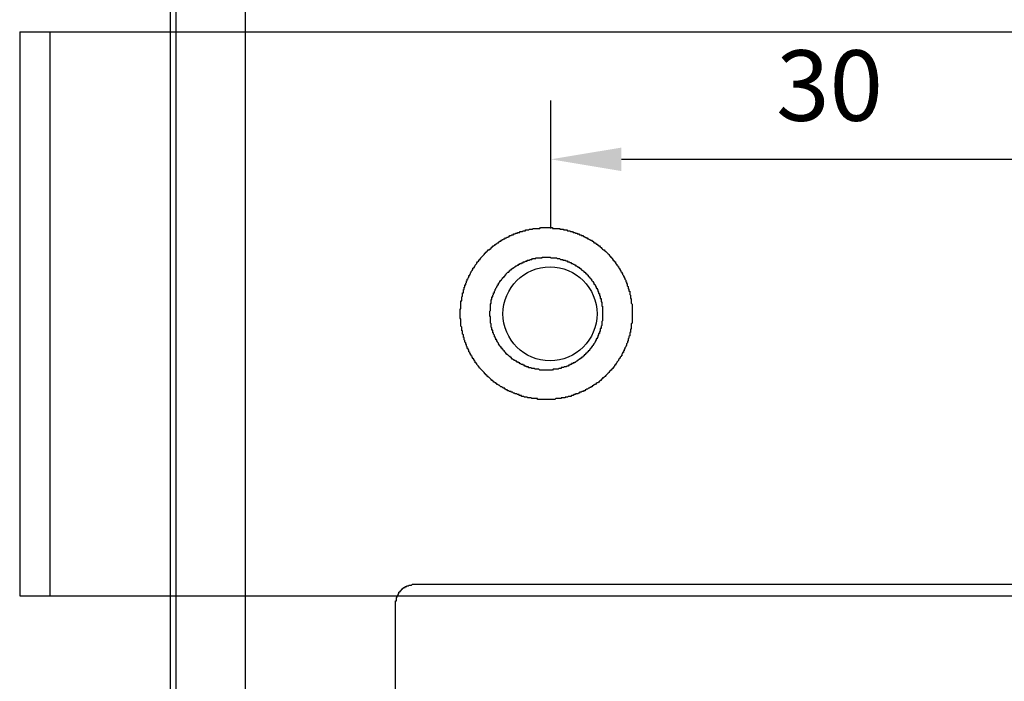
# Model space of a CAD drawing. Extents: x 1460 to 2676, y 366 to 795.
# Drawn here: x 2197 to 2249, y 431 to 466 of the extents above; entities that cross this region are included whole.
import ezdxf

# ---------------------------------------------------------------- set-up
doc = ezdxf.new("R2010")
doc.units = 0
doc.layers.add('수치', color=1, linetype='Continuous')
doc.dimstyles.get("Standard").update_dxf_attribs({"dimtxt": 0.18, "dimasz": 0.18, "dimexe": 0.18, "dimexo": 0.0625, "dimgap": 0.09, "dimtad": 0, "dimtih": 1, "dimtoh": 1, "dimdec": 4, "dimzin": 0, "dimdsep": 46, "dimtxsty": 'Standard', "dimcen": 0.09, "dimadec": 0, "dimazin": 0, "dimtfac": 1, "dimtdec": 4, "dimtofl": 0, "dimtmove": 0, "dimatfit": 3, "dimfxl": 0, "dimtolj": 1, "dimtzin": 0, "dimarcsym": 0})

# ---------------------------------------------------------------- blocks, each defined once
blk = doc.blocks.new('*D228')
at = {"layer": 'Defpoints', "color": 0}
for p in [(1764.852, 707.407), (1735.212, 702.171), (1764.852, 702.207)]:
    blk.add_point(p, dxfattribs=at)
at = {"layer": '수치', "color": 0, "lineweight": -2}
for p, q in [((1735.212, 703.733), (1735.212, 710.532)), ((1764.852, 703.769), (1764.852, 710.532)), ((1738.962, 707.407), (1761.102, 707.407))]:
    blk.add_line(p, q, dxfattribs=at)
at = {"layer": '수치', "color": 0}
for points in [[(1738.962, 708.032), (1738.962, 706.782), (1735.212, 707.407)], [(1761.102, 706.782), (1761.102, 708.032), (1764.852, 707.407)]]:
    blk.add_solid(points, dxfattribs=at)
at = {"layer": '수치', "color": 0, "insert": (1750.032, 710.845), "char_height": 3.75, "attachment_point": 5}
blk.add_mtext('30', dxfattribs=at)
blk = doc.blocks.new('A')
at = {"color": 8, "lineweight": -3}
for points in [[(1714.977, 699.204), (1714.977, 741.204)], [(1715.273, 741.208), (1715.273, 699.207)], [(1718.957, 737.181), (1718.957, 661.187)], [(1730.387, 699.204), (1730.387, 699.246), (1730.387, 699.288), (1730.387, 699.331), (1730.387, 699.372), (1730.387, 699.416), (1730.387, 699.458), (1730.43, 699.458), (1730.43, 699.496), (1730.43, 699.542), (1730.43, 699.585), (1730.43, 699.627), (1730.43, 699.669), (1730.43, 699.711), (1730.43, 699.754), (1730.43, 699.793), (1730.43, 699.838), (1730.43, 699.88), (1730.469, 699.88), (1730.469, 699.923), (1730.469, 699.965), (1730.469, 700.008), (1730.469, 700.05), (1730.469, 700.089), (1730.512, 700.136), (1730.512, 700.178), (1730.512, 700.22), (1730.512, 700.262), (1730.512, 700.305), (1730.557, 700.305), (1730.557, 700.348), (1730.557, 700.39), (1730.557, 700.431), (1730.557, 700.475), (1730.6, 700.475), (1730.6, 700.517), (1730.6, 700.555), (1730.6, 700.601), (1730.638, 700.601), (1730.638, 700.643), (1730.638, 700.686), (1730.638, 700.728), (1730.681, 700.728), (1730.681, 700.77), (1730.681, 700.812), (1730.727, 700.852), (1730.727, 700.897), (1730.727, 700.939), (1730.765, 700.939), (1730.765, 700.982), (1730.765, 701.024), (1730.807, 701.067), (1730.807, 701.109), (1730.854, 701.148), (1730.854, 701.194), (1730.854, 701.236), (1730.896, 701.236), (1730.896, 701.278), (1730.934, 701.32), (1730.934, 701.362), (1730.977, 701.406), (1730.977, 701.448), (1731.022, 701.489), (1731.022, 701.532), (1731.061, 701.532), (1731.061, 701.575), (1731.061, 701.613), (1731.104, 701.613), (1731.104, 701.659), (1731.149, 701.659), (1731.149, 701.701), (1731.191, 701.744), (1731.191, 701.786), (1731.231, 701.828), (1731.274, 701.87), (1731.274, 701.909), (1731.318, 701.956), (1731.361, 701.998), (1731.401, 702.041), (1731.401, 702.082), (1731.445, 702.082), (1731.445, 702.126), (1731.488, 702.126), (1731.488, 702.168), (1731.527, 702.207), (1731.57, 702.252), (1731.616, 702.295), (1731.659, 702.337), (1731.659, 702.379), (1731.696, 702.379), (1731.696, 702.421), (1731.738, 702.421), (1731.738, 702.465), (1731.786, 702.465), (1731.786, 702.507), (1731.823, 702.507), (1731.823, 702.548), (1731.866, 702.548), (1731.866, 702.591), (1731.912, 702.591), (1731.955, 702.591), (1731.955, 702.633), (1731.993, 702.633), (1731.993, 702.672), (1732.036, 702.672), (1732.036, 702.718), (1732.081, 702.718), (1732.081, 702.76), (1732.12, 702.76), (1732.12, 702.802), (1732.163, 702.802), (1732.208, 702.845), (1732.25, 702.845), (1732.25, 702.887), (1732.289, 702.887), (1732.333, 702.929), (1732.377, 702.968), (1732.42, 702.968), (1732.459, 703.014), (1732.505, 703.056), (1732.547, 703.056), (1732.586, 703.099), (1732.628, 703.099), (1732.628, 703.14), (1732.674, 703.14), (1732.717, 703.183), (1732.755, 703.183), (1732.797, 703.226), (1732.843, 703.226), (1732.882, 703.265), (1732.924, 703.265), (1732.97, 703.31), (1733.012, 703.31), (1733.012, 703.352), (1733.051, 703.352), (1733.094, 703.352), (1733.139, 703.395), (1733.177, 703.395), (1733.221, 703.395), (1733.221, 703.437), (1733.267, 703.437), (1733.309, 703.437), (1733.347, 703.479), (1733.391, 703.479), (1733.436, 703.479), (1733.436, 703.523), (1733.479, 703.523), (1733.518, 703.523), (1733.563, 703.523), (1733.563, 703.566), (1733.606, 703.566), (1733.645, 703.566), (1733.687, 703.566), (1733.732, 703.607), (1733.776, 703.607), (1733.814, 703.607), (1733.856, 703.607), (1733.856, 703.65), (1733.902, 703.65), (1733.941, 703.65), (1733.983, 703.65), (1734.029, 703.65), (1734.071, 703.692), (1734.11, 703.692), (1734.153, 703.692), (1734.198, 703.692), (1734.236, 703.692), (1734.279, 703.729), (1734.325, 703.729), (1734.367, 703.729), (1734.406, 703.729), (1734.449, 703.729), (1734.494, 703.729), (1734.537, 703.729), (1734.576, 703.729), (1734.621, 703.729), (1734.664, 703.777), (1734.703, 703.777), (1734.745, 703.777), (1734.79, 703.777), (1734.833, 703.777), (1734.872, 703.777), (1734.914, 703.777), (1734.961, 703.777), (1734.998, 703.777), (1735.041, 703.777), (1735.088, 703.777), (1735.13, 703.777), (1735.167, 703.777), (1735.212, 703.777), (1735.257, 703.777), (1735.296, 703.777), (1735.296, 703.729), (1735.338, 703.729), (1735.383, 703.729), (1735.426, 703.729), (1735.465, 703.729), (1735.508, 703.729), (1735.552, 703.729), (1735.596, 703.729), (1735.635, 703.729), (1735.68, 703.729), (1735.68, 703.692), (1735.722, 703.692), (1735.762, 703.692), (1735.804, 703.692), (1735.849, 703.692), (1735.892, 703.692), (1735.892, 703.65), (1735.931, 703.65), (1735.973, 703.65), (1736.019, 703.65), (1736.057, 703.65), (1736.099, 703.607), (1736.146, 703.607), (1736.188, 703.607), (1736.226, 703.607), (1736.269, 703.566), (1736.315, 703.566), (1736.354, 703.566), (1736.396, 703.523), (1736.441, 703.523), (1736.484, 703.523), (1736.523, 703.479), (1736.566, 703.479), (1736.61, 703.479), (1736.61, 703.437), (1736.654, 703.437), (1736.693, 703.437), (1736.739, 703.395), (1736.781, 703.395), (1736.819, 703.395), (1736.819, 703.352), (1736.863, 703.352), (1736.908, 703.352), (1736.951, 703.31), (1736.989, 703.31), (1737.032, 703.265), (1737.078, 703.265), (1737.078, 703.226), (1737.116, 703.226), (1737.158, 703.226), (1737.158, 703.183), (1737.205, 703.183), (1737.247, 703.14), (1737.285, 703.14), (1737.328, 703.099), (1737.373, 703.099), (1737.413, 703.056), (1737.455, 703.056), (1737.455, 703.014), (1737.5, 703.014), (1737.5, 702.968), (1737.542, 702.968), (1737.582, 702.968), (1737.582, 702.929), (1737.625, 702.929), (1737.625, 702.887), (1737.669, 702.887), (1737.712, 702.845), (1737.752, 702.845), (1737.752, 702.802), (1737.797, 702.802), (1737.839, 702.76), (1737.878, 702.718), (1737.92, 702.672), (1737.966, 702.633), (1738.009, 702.591), (1738.047, 702.591), (1738.089, 702.548), (1738.136, 702.507), (1738.174, 702.465), (1738.216, 702.421), (1738.262, 702.379), (1738.306, 702.337), (1738.306, 702.295), (1738.343, 702.295), (1738.343, 702.252), (1738.386, 702.252), (1738.386, 702.207), (1738.432, 702.207), (1738.432, 702.168), (1738.47, 702.126), (1738.513, 702.082), (1738.513, 702.041), (1738.559, 702.041), (1738.559, 701.998), (1738.601, 701.998), (1738.601, 701.956), (1738.64, 701.956), (1738.64, 701.909), (1738.64, 701.87), (1738.684, 701.87), (1738.684, 701.828), (1738.728, 701.828), (1738.728, 701.786), (1738.771, 701.744), (1738.771, 701.701), (1738.81, 701.701), (1738.81, 701.659), (1738.856, 701.613), (1738.856, 701.575), (1738.898, 701.532), (1738.898, 701.489), (1738.937, 701.489), (1738.937, 701.448), (1738.979, 701.406), (1738.979, 701.362), (1739.025, 701.32), (1739.025, 701.278), (1739.068, 701.236), (1739.068, 701.194), (1739.106, 701.148), (1739.106, 701.109), (1739.148, 701.109), (1739.148, 701.067), (1739.148, 701.024), (1739.195, 700.982), (1739.195, 700.939), (1739.195, 700.897), (1739.233, 700.897), (1739.233, 700.852), (1739.233, 700.812), (1739.275, 700.77), (1739.275, 700.728), (1739.275, 700.686), (1739.321, 700.643), (1739.321, 700.601), (1739.321, 700.555), (1739.321, 700.517), (1739.363, 700.517), (1739.363, 700.475), (1739.363, 700.431), (1739.363, 700.39), (1739.402, 700.39), (1739.402, 700.348), (1739.402, 700.305), (1739.402, 700.262), (1739.402, 700.22), (1739.445, 700.178), (1739.445, 700.136), (1739.445, 700.089), (1739.445, 700.05), (1739.445, 700.008), (1739.49, 700.008), (1739.49, 699.965), (1739.49, 699.923), (1739.49, 699.88), (1739.49, 699.838), (1739.49, 699.793), (1739.49, 699.754), (1739.529, 699.711), (1739.529, 699.669), (1739.529, 699.627), (1739.529, 699.585), (1739.529, 699.542), (1739.529, 699.496), (1739.529, 699.458), (1739.529, 699.416), (1739.529, 699.372), (1739.529, 699.331), (1739.529, 699.288), (1739.529, 699.246), (1739.529, 699.204)], [(1734.961, 696.197), (1734.917, 696.197), (1734.877, 696.197), (1734.839, 696.197), (1734.79, 696.197), (1734.749, 696.197), (1734.707, 696.197), (1734.669, 696.197), (1734.621, 696.197), (1734.58, 696.24), (1734.541, 696.24), (1734.494, 696.24), (1734.453, 696.24), (1734.41, 696.24), (1734.371, 696.24), (1734.325, 696.282), (1734.283, 696.282), (1734.24, 696.282), (1734.198, 696.282), (1734.156, 696.321), (1734.114, 696.321), (1734.075, 696.321), (1734.029, 696.321), (1734.029, 696.367), (1733.987, 696.367), (1733.945, 696.367), (1733.902, 696.367), (1733.902, 696.409), (1733.859, 696.409), (1733.818, 696.409), (1733.818, 696.451), (1733.78, 696.451), (1733.732, 696.451), (1733.732, 696.491), (1733.691, 696.491), (1733.649, 696.491), (1733.61, 696.536), (1733.563, 696.536), (1733.563, 696.578), (1733.522, 696.578), (1733.483, 696.578), (1733.483, 696.617), (1733.436, 696.617), (1733.396, 696.617), (1733.396, 696.663), (1733.352, 696.663), (1733.313, 696.705), (1733.267, 696.705), (1733.267, 696.749), (1733.226, 696.749), (1733.181, 696.786), (1733.139, 696.786), (1733.139, 696.834), (1733.097, 696.834), (1733.097, 696.876), (1733.055, 696.876), (1733.055, 696.914), (1733.017, 696.914), (1732.97, 696.96), (1732.928, 697.002), (1732.886, 697.002), (1732.886, 697.045), (1732.843, 697.045), (1732.843, 697.084), (1732.8, 697.129), (1732.759, 697.171), (1732.721, 697.215), (1732.674, 697.256), (1732.674, 697.299), (1732.632, 697.299), (1732.632, 697.341), (1732.59, 697.341), (1732.59, 697.38), (1732.551, 697.426), (1732.505, 697.468), (1732.505, 697.51), (1732.463, 697.51), (1732.463, 697.549), (1732.424, 697.595), (1732.424, 697.637), (1732.377, 697.676), (1732.377, 697.721), (1732.337, 697.721), (1732.337, 697.764), (1732.337, 697.807), (1732.293, 697.807), (1732.293, 697.845), (1732.293, 697.891), (1732.254, 697.891), (1732.254, 697.934), (1732.254, 697.973), (1732.208, 697.973), (1732.208, 698.018), (1732.208, 698.06), (1732.167, 698.102), (1732.167, 698.142), (1732.167, 698.187), (1732.124, 698.187), (1732.124, 698.229), (1732.124, 698.272), (1732.124, 698.314), (1732.081, 698.314), (1732.081, 698.357), (1732.081, 698.399), (1732.081, 698.437), (1732.039, 698.485), (1732.039, 698.527), (1732.039, 698.569), (1732.039, 698.607), (1732.039, 698.653), (1731.997, 698.696), (1731.997, 698.734), (1731.997, 698.78), (1731.997, 698.822), (1731.997, 698.866), (1731.997, 698.904), (1731.997, 698.95), (1731.997, 698.992), (1731.997, 699.032), (1731.959, 699.077), (1731.959, 699.119), (1731.959, 699.161), (1731.959, 699.201), (1731.959, 699.246), (1731.959, 699.288), (1731.959, 699.331), (1731.997, 699.372), (1731.997, 699.416), (1731.997, 699.458), (1731.997, 699.496), (1731.997, 699.542), (1731.997, 699.585), (1731.997, 699.627), (1731.997, 699.666), (1731.997, 699.711), (1732.039, 699.754), (1732.039, 699.793), (1732.039, 699.838), (1732.039, 699.88), (1732.039, 699.923), (1732.081, 699.962), (1732.081, 700.008), (1732.081, 700.05), (1732.081, 700.089), (1732.124, 700.089), (1732.124, 700.136), (1732.124, 700.178), (1732.167, 700.22), (1732.167, 700.258), (1732.167, 700.305), (1732.208, 700.305), (1732.208, 700.348), (1732.208, 700.39), (1732.254, 700.431), (1732.254, 700.475), (1732.293, 700.517), (1732.293, 700.555), (1732.337, 700.601), (1732.337, 700.643), (1732.377, 700.686), (1732.377, 700.725), (1732.424, 700.725), (1732.424, 700.77), (1732.424, 700.812), (1732.463, 700.812), (1732.463, 700.852), (1732.505, 700.897), (1732.505, 700.939), (1732.551, 700.939), (1732.551, 700.982), (1732.59, 700.982), (1732.59, 701.021), (1732.632, 701.067), (1732.632, 701.109), (1732.674, 701.109), (1732.674, 701.148), (1732.721, 701.148), (1732.721, 701.194), (1732.759, 701.194), (1732.759, 701.236), (1732.8, 701.236), (1732.8, 701.278), (1732.843, 701.278), (1732.843, 701.317), (1732.886, 701.362), (1732.928, 701.406), (1732.97, 701.406), (1732.97, 701.448), (1733.017, 701.448), (1733.017, 701.489), (1733.055, 701.489), (1733.055, 701.532), (1733.097, 701.532), (1733.139, 701.575), (1733.181, 701.613), (1733.226, 701.613), (1733.226, 701.659), (1733.267, 701.659), (1733.313, 701.701), (1733.352, 701.701), (1733.352, 701.744), (1733.396, 701.744), (1733.436, 701.783), (1733.483, 701.783), (1733.483, 701.828), (1733.522, 701.828), (1733.563, 701.828), (1733.563, 701.87), (1733.61, 701.87), (1733.649, 701.87), (1733.649, 701.909), (1733.691, 701.909), (1733.732, 701.909), (1733.732, 701.956), (1733.78, 701.956), (1733.818, 701.956), (1733.859, 701.998), (1733.902, 701.998), (1733.945, 701.998), (1733.945, 702.041), (1733.987, 702.041), (1734.029, 702.041), (1734.075, 702.041), (1734.114, 702.078), (1734.156, 702.078), (1734.198, 702.078), (1734.24, 702.126), (1734.283, 702.126), (1734.325, 702.126), (1734.371, 702.126), (1734.41, 702.126), (1734.41, 702.168), (1734.453, 702.168), (1734.494, 702.168), (1734.541, 702.168), (1734.58, 702.168), (1734.621, 702.168), (1734.669, 702.168), (1734.707, 702.168), (1734.749, 702.168), (1734.749, 702.207), (1734.79, 702.207), (1734.839, 702.207), (1734.877, 702.207), (1734.917, 702.207), (1734.961, 702.207)], [(1734.961, 702.209), (1734.998, 702.209), (1735.041, 702.209), (1735.084, 702.209), (1735.13, 702.209), (1735.167, 702.209), (1735.212, 702.171), (1735.255, 702.171), (1735.296, 702.171), (1735.338, 702.171), (1735.381, 702.171), (1735.426, 702.171), (1735.465, 702.171), (1735.508, 702.171), (1735.55, 702.129), (1735.596, 702.129), (1735.635, 702.129), (1735.677, 702.129), (1735.722, 702.086), (1735.762, 702.086), (1735.804, 702.086), (1735.846, 702.086), (1735.846, 702.044), (1735.892, 702.044), (1735.931, 702.044), (1735.973, 702.044), (1736.019, 702.001), (1736.057, 702.001), (1736.099, 702.001), (1736.099, 701.96), (1736.143, 701.96), (1736.188, 701.96), (1736.226, 701.917), (1736.269, 701.917), (1736.313, 701.874), (1736.354, 701.874), (1736.396, 701.833), (1736.439, 701.833), (1736.484, 701.791), (1736.523, 701.791), (1736.523, 701.748), (1736.566, 701.748), (1736.608, 701.705), (1736.654, 701.705), (1736.654, 701.663), (1736.693, 701.663), (1736.735, 701.621), (1736.781, 701.621), (1736.781, 701.579), (1736.819, 701.579), (1736.819, 701.535), (1736.863, 701.535), (1736.905, 701.493), (1736.951, 701.451), (1736.989, 701.408), (1737.032, 701.408), (1737.032, 701.366), (1737.078, 701.366), (1737.078, 701.323), (1737.116, 701.323), (1737.116, 701.281), (1737.158, 701.281), (1737.158, 701.239), (1737.202, 701.239), (1737.202, 701.197), (1737.247, 701.15), (1737.285, 701.112), (1737.328, 701.07), (1737.328, 701.028), (1737.371, 701.028), (1737.371, 700.985), (1737.413, 700.942), (1737.455, 700.901), (1737.455, 700.859), (1737.498, 700.859), (1737.498, 700.815), (1737.498, 700.774), (1737.542, 700.774), (1737.542, 700.732), (1737.582, 700.689), (1737.582, 700.646), (1737.625, 700.646), (1737.625, 700.604), (1737.625, 700.562), (1737.667, 700.562), (1737.667, 700.52), (1737.667, 700.478), (1737.712, 700.478), (1737.712, 700.435), (1737.712, 700.393), (1737.752, 700.35), (1737.752, 700.309), (1737.752, 700.265), (1737.794, 700.265), (1737.794, 700.223), (1737.794, 700.181), (1737.794, 700.139), (1737.839, 700.139), (1737.839, 700.091), (1737.839, 700.054), (1737.839, 700.012), (1737.878, 700.012), (1737.878, 699.97), (1737.878, 699.928), (1737.878, 699.883), (1737.878, 699.842), (1737.92, 699.8), (1737.92, 699.757), (1737.92, 699.715), (1737.92, 699.673), (1737.92, 699.63), (1737.92, 699.588), (1737.963, 699.588), (1737.963, 699.545), (1737.963, 699.503), (1737.963, 699.461), (1737.963, 699.419), (1737.963, 699.377), (1737.963, 699.334), (1737.963, 699.291), (1737.963, 699.25), (1737.963, 699.207), (1737.963, 699.164), (1737.963, 699.122), (1737.963, 699.08), (1737.963, 699.034), (1737.963, 698.995), (1737.963, 698.953), (1737.963, 698.911), (1737.963, 698.869), (1737.963, 698.825), (1737.92, 698.784), (1737.92, 698.742), (1737.92, 698.699), (1737.92, 698.658), (1737.92, 698.615), (1737.92, 698.572), (1737.878, 698.53), (1737.878, 698.488), (1737.878, 698.445), (1737.878, 698.403), (1737.839, 698.403), (1737.839, 698.361), (1737.839, 698.319), (1737.839, 698.276), (1737.794, 698.232), (1737.794, 698.192), (1737.794, 698.148), (1737.752, 698.148), (1737.752, 698.106), (1737.752, 698.064), (1737.712, 698.021), (1737.712, 697.976), (1737.712, 697.937), (1737.667, 697.937), (1737.667, 697.894), (1737.667, 697.852), (1737.625, 697.852), (1737.625, 697.81), (1737.625, 697.768), (1737.582, 697.768), (1737.582, 697.725), (1737.542, 697.683), (1737.542, 697.64), (1737.498, 697.599), (1737.498, 697.556), (1737.455, 697.556), (1737.455, 697.513), (1737.413, 697.472), (1737.413, 697.429), (1737.371, 697.429), (1737.371, 697.387), (1737.328, 697.387), (1737.328, 697.344), (1737.285, 697.302), (1737.285, 697.26), (1737.247, 697.26), (1737.247, 697.218), (1737.202, 697.218), (1737.202, 697.174), (1737.158, 697.174), (1737.158, 697.133), (1737.116, 697.133), (1737.116, 697.09), (1737.078, 697.09), (1737.078, 697.048), (1737.032, 697.048), (1737.032, 697.006), (1736.989, 697.006), (1736.989, 696.963), (1736.951, 696.963), (1736.951, 696.918), (1736.905, 696.918), (1736.905, 696.879), (1736.863, 696.879), (1736.819, 696.836), (1736.781, 696.836), (1736.781, 696.794), (1736.735, 696.794), (1736.735, 696.752), (1736.693, 696.752), (1736.654, 696.71), (1736.608, 696.71), (1736.608, 696.668), (1736.566, 696.668), (1736.523, 696.625), (1736.484, 696.625), (1736.484, 696.582), (1736.439, 696.582), (1736.396, 696.582), (1736.396, 696.541), (1736.354, 696.541), (1736.313, 696.541), (1736.313, 696.497), (1736.269, 696.497), (1736.226, 696.497), (1736.226, 696.454), (1736.188, 696.454), (1736.143, 696.454), (1736.143, 696.412), (1736.099, 696.412), (1736.057, 696.412), (1736.019, 696.37), (1735.973, 696.37), (1735.931, 696.37), (1735.892, 696.328), (1735.846, 696.328), (1735.804, 696.328), (1735.762, 696.328), (1735.762, 696.285), (1735.722, 696.285), (1735.677, 696.285), (1735.635, 696.285), (1735.596, 696.243), (1735.55, 696.243), (1735.508, 696.243), (1735.465, 696.243), (1735.426, 696.243), (1735.381, 696.243), (1735.338, 696.243), (1735.296, 696.201), (1735.255, 696.201), (1735.212, 696.201), (1735.167, 696.201), (1735.13, 696.201), (1735.084, 696.201), (1735.041, 696.201), (1734.998, 696.201), (1734.961, 696.201)], [(1714.977, 657.203), (1714.977, 699.201)], [(1715.273, 699.204), (1715.273, 657.206)], [(1739.529, 699.204), (1739.529, 699.164), (1739.529, 699.122), (1739.529, 699.08), (1739.529, 699.034), (1739.529, 698.995), (1739.529, 698.953), (1739.529, 698.911), (1739.529, 698.869), (1739.529, 698.825), (1739.529, 698.784), (1739.529, 698.738), (1739.529, 698.699), (1739.49, 698.658), (1739.49, 698.615), (1739.49, 698.572), (1739.49, 698.53), (1739.49, 698.488), (1739.49, 698.44), (1739.49, 698.403), (1739.448, 698.361), (1739.448, 698.319), (1739.448, 698.276), (1739.448, 698.232), (1739.448, 698.192), (1739.406, 698.192), (1739.406, 698.145), (1739.406, 698.106), (1739.406, 698.064), (1739.406, 698.021), (1739.363, 697.976), (1739.363, 697.937), (1739.363, 697.894), (1739.321, 697.852), (1739.321, 697.81), (1739.321, 697.768), (1739.279, 697.725), (1739.279, 697.68), (1739.279, 697.64), (1739.237, 697.599), (1739.237, 697.556), (1739.237, 697.513), (1739.195, 697.472), (1739.195, 697.429), (1739.151, 697.384), (1739.151, 697.344), (1739.151, 697.302), (1739.11, 697.302), (1739.11, 697.26), (1739.11, 697.218), (1739.068, 697.218), (1739.068, 697.174), (1739.068, 697.133), (1739.025, 697.133), (1739.025, 697.087), (1738.983, 697.048), (1738.983, 697.006), (1738.983, 696.963), (1738.941, 696.963), (1738.941, 696.918), (1738.898, 696.879), (1738.898, 696.836), (1738.856, 696.836), (1738.856, 696.794), (1738.814, 696.752), (1738.814, 696.71), (1738.771, 696.668), (1738.728, 696.621), (1738.728, 696.582), (1738.688, 696.541), (1738.644, 696.497), (1738.644, 696.454), (1738.601, 696.454), (1738.601, 696.412), (1738.559, 696.37), (1738.518, 696.324), (1738.518, 696.285), (1738.47, 696.285), (1738.47, 696.243), (1738.432, 696.243), (1738.432, 696.201), (1738.39, 696.201), (1738.39, 696.159), (1738.348, 696.159), (1738.348, 696.116), (1738.306, 696.116), (1738.306, 696.074), (1738.262, 696.028), (1738.22, 695.989), (1738.178, 695.948), (1738.136, 695.904), (1738.092, 695.859), (1738.051, 695.82), (1738.009, 695.778), (1737.966, 695.778), (1737.966, 695.735), (1737.924, 695.735), (1737.924, 695.693), (1737.882, 695.693), (1737.882, 695.651), (1737.839, 695.651), (1737.797, 695.609), (1737.756, 695.563), (1737.712, 695.523), (1737.669, 695.523), (1737.629, 695.482), (1737.586, 695.439), (1737.542, 695.439), (1737.5, 695.397), (1737.459, 695.397), (1737.459, 695.354), (1737.413, 695.354), (1737.413, 695.312), (1737.373, 695.312), (1737.331, 695.312), (1737.331, 695.266), (1737.289, 695.266), (1737.247, 695.228), (1737.205, 695.228), (1737.162, 695.185), (1737.12, 695.185), (1737.078, 695.143), (1737.035, 695.143), (1737.035, 695.101), (1736.993, 695.101), (1736.951, 695.101), (1736.951, 695.058), (1736.908, 695.058), (1736.867, 695.058), (1736.824, 695.016), (1736.781, 695.016), (1736.739, 695.016), (1736.739, 694.969), (1736.698, 694.969), (1736.654, 694.931), (1736.61, 694.931), (1736.571, 694.931), (1736.527, 694.931), (1736.527, 694.89), (1736.484, 694.89), (1736.441, 694.89), (1736.4, 694.847), (1736.354, 694.847), (1736.315, 694.847), (1736.272, 694.8), (1736.23, 694.8), (1736.188, 694.8), (1736.146, 694.8), (1736.103, 694.761), (1736.061, 694.761), (1736.019, 694.761), (1735.976, 694.761), (1735.976, 694.719), (1735.935, 694.719), (1735.892, 694.719), (1735.849, 694.719), (1735.808, 694.719), (1735.766, 694.719), (1735.766, 694.677), (1735.722, 694.677), (1735.68, 694.677), (1735.639, 694.677), (1735.596, 694.677), (1735.552, 694.677), (1735.512, 694.677), (1735.469, 694.677), (1735.426, 694.634), (1735.383, 694.634), (1735.342, 694.634), (1735.296, 694.634), (1735.257, 694.634), (1735.215, 694.634), (1735.172, 694.634), (1735.13, 694.634), (1735.088, 694.634), (1735.046, 694.634), (1735.003, 694.634), (1734.961, 694.634), (1734.917, 694.634), (1734.877, 694.634), (1734.833, 694.634), (1734.79, 694.634), (1734.749, 694.634), (1734.707, 694.634), (1734.664, 694.634), (1734.621, 694.634), (1734.58, 694.634), (1734.537, 694.634), (1734.494, 694.634), (1734.494, 694.677), (1734.453, 694.677), (1734.41, 694.677), (1734.367, 694.677), (1734.325, 694.677), (1734.283, 694.677), (1734.236, 694.677), (1734.198, 694.677), (1734.156, 694.719), (1734.114, 694.719), (1734.071, 694.719), (1734.029, 694.719), (1733.987, 694.719), (1733.945, 694.761), (1733.902, 694.761), (1733.859, 694.761), (1733.818, 694.761), (1733.776, 694.8), (1733.732, 694.8), (1733.691, 694.8), (1733.649, 694.8), (1733.649, 694.847), (1733.606, 694.847), (1733.563, 694.847), (1733.522, 694.847), (1733.522, 694.89), (1733.479, 694.89), (1733.436, 694.89), (1733.396, 694.931), (1733.352, 694.931), (1733.309, 694.931), (1733.267, 694.969), (1733.226, 694.969), (1733.177, 695.016), (1733.139, 695.016), (1733.097, 695.016), (1733.097, 695.058), (1733.055, 695.058), (1733.012, 695.058), (1732.97, 695.101), (1732.928, 695.101), (1732.886, 695.143), (1732.843, 695.143), (1732.8, 695.185), (1732.759, 695.185), (1732.759, 695.228), (1732.717, 695.228), (1732.674, 695.228), (1732.674, 695.266), (1732.632, 695.266), (1732.59, 695.312), (1732.547, 695.312), (1732.505, 695.354), (1732.463, 695.397), (1732.42, 695.397), (1732.377, 695.439), (1732.337, 695.439), (1732.337, 695.482), (1732.293, 695.482), (1732.293, 695.523), (1732.25, 695.523), (1732.208, 695.563), (1732.167, 695.563), (1732.167, 695.609), (1732.12, 695.609), (1732.12, 695.651), (1732.081, 695.651), (1732.039, 695.693), (1731.997, 695.735), (1731.955, 695.778), (1731.912, 695.82), (1731.87, 695.82), (1731.87, 695.859), (1731.828, 695.859), (1731.828, 695.904), (1731.786, 695.904), (1731.786, 695.948), (1731.742, 695.948), (1731.742, 695.989), (1731.701, 695.989), (1731.701, 696.028), (1731.659, 696.028), (1731.659, 696.074), (1731.616, 696.116), (1731.575, 696.159), (1731.532, 696.201), (1731.488, 696.243), (1731.445, 696.285), (1731.406, 696.324), (1731.406, 696.37), (1731.361, 696.37), (1731.361, 696.412), (1731.318, 696.454), (1731.278, 696.497), (1731.278, 696.541), (1731.235, 696.541), (1731.235, 696.582), (1731.191, 696.582), (1731.191, 696.621), (1731.191, 696.668), (1731.149, 696.668), (1731.149, 696.71), (1731.108, 696.752), (1731.108, 696.794), (1731.061, 696.794), (1731.061, 696.836), (1731.022, 696.879), (1731.022, 696.918), (1730.98, 696.963), (1730.98, 697.006), (1730.938, 697.006), (1730.938, 697.048), (1730.938, 697.087), (1730.896, 697.087), (1730.896, 697.133), (1730.854, 697.174), (1730.854, 697.218), (1730.854, 697.26), (1730.811, 697.302), (1730.811, 697.344), (1730.769, 697.344), (1730.769, 697.384), (1730.769, 697.429), (1730.727, 697.472), (1730.727, 697.513), (1730.727, 697.556), (1730.684, 697.556), (1730.684, 697.599), (1730.684, 697.64), (1730.642, 697.68), (1730.642, 697.725), (1730.642, 697.768), (1730.6, 697.81), (1730.6, 697.852), (1730.6, 697.894), (1730.6, 697.937), (1730.557, 697.937), (1730.557, 697.976), (1730.557, 698.021), (1730.557, 698.064), (1730.516, 698.106), (1730.516, 698.145), (1730.516, 698.192), (1730.516, 698.232), (1730.516, 698.276), (1730.473, 698.276), (1730.473, 698.319), (1730.473, 698.361), (1730.473, 698.403), (1730.473, 698.44), (1730.473, 698.488), (1730.43, 698.53), (1730.43, 698.572), (1730.43, 698.615), (1730.43, 698.658), (1730.43, 698.699), (1730.43, 698.738), (1730.43, 698.784), (1730.43, 698.825), (1730.43, 698.869), (1730.43, 698.911), (1730.387, 698.953), (1730.387, 698.995), (1730.387, 699.034), (1730.387, 699.08), (1730.387, 699.122), (1730.387, 699.164), (1730.387, 699.204)], [(1726.958, 683.793), (1726.958, 683.835), (1726.958, 683.877), (1726.958, 683.916), (1726.997, 683.916), (1726.997, 683.962), (1726.997, 684.004), (1726.997, 684.047), (1726.997, 684.085), (1727.041, 684.13), (1727.041, 684.174), (1727.041, 684.212), (1727.083, 684.212), (1727.083, 684.258), (1727.083, 684.3), (1727.128, 684.3), (1727.128, 684.343), (1727.128, 684.382), (1727.167, 684.382), (1727.167, 684.427), (1727.209, 684.427), (1727.209, 684.469), (1727.252, 684.469), (1727.252, 684.513), (1727.294, 684.513), (1727.294, 684.554), (1727.336, 684.554), (1727.336, 684.596), (1727.378, 684.596), (1727.378, 684.639), (1727.425, 684.639), (1727.463, 684.639), (1727.463, 684.678), (1727.505, 684.678), (1727.548, 684.678), (1727.548, 684.724), (1727.59, 684.724), (1727.632, 684.724), (1727.675, 684.766), (1727.72, 684.766), (1727.758, 684.766), (1727.802, 684.766), (1727.845, 684.808), (1727.885, 684.808), (1727.928, 684.808), (1727.972, 684.808), (1801.979, 684.808)], [(1726.958, 676.213), (1726.958, 683.793)]]:
    blk.add_lwpolyline(points, dxfattribs=at)
at = {"layer": '수치'}
dim = blk.add_linear_dim(base=(1764.852, 707.407), p1=(1735.212, 702.171), p2=(1764.852, 702.207), dimstyle='Standard', override={"dimscale": 2.5, "dimtxt": 1.5, "dimasz": 1.5, "dimexe": 1.25, "dimexo": 0.625, "dimgap": 0.625, "dimtad": 1, "dimtih": 0, "dimdec": 0, "dimzin": 8, "dimdsep": 44, "dimcen": 2.5, "dimtdec": 2, "dimtofl": 1, "dimatfit": 0, "dimtfill": 0, "dimtolj": 0, "dimtzin": 8}, dxfattribs=at)
dim.commit()
dim.dimension.update_dxf_attribs({"geometry": '*D228', "text_midpoint": (1750.032, 710.845)})

msp = doc.modelspace()

# ---------------------------------------------------------------- linework, layer by layer
for p, q in [((2196.796, 465.338), (2294.996, 465.338)), ((2196.796, 465.338), (2196.796, 435.338)), ((2198.396, 465.338), (2198.396, 435.338)), ((2196.796, 435.338), (2294.996, 435.338))]:
    msp.add_line(p, q)
msp.add_circle((2224.996, 450.338), 2.5)

# ---------------------------------------------------------------- block references
msp.add_blockref('A', (489.83, -248.85))

doc.saveas('drawing.dxf')
